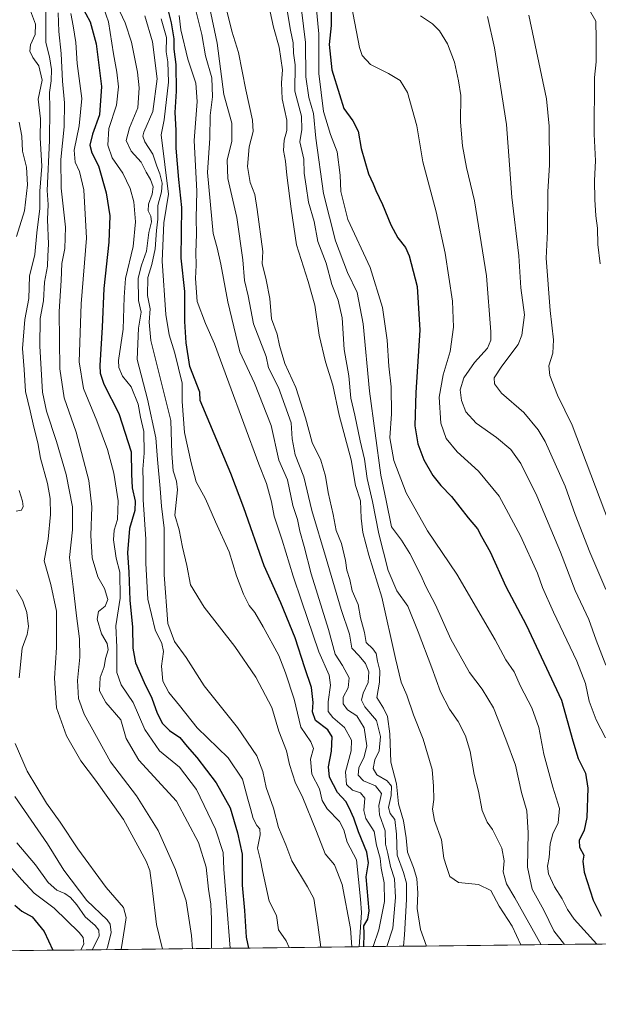
# Model space of a CAD drawing. Units: metres. Extents: x 576594 to 580025, y 4742738 to 4745090.
# Drawn here: x 578363 to 578576, y 4742738 to 4743101 of the extents above; entities that cross this region are included whole.
import ezdxf

# ---------------------------------------------------------------- set-up
doc = ezdxf.new("R2010")
doc.units = ezdxf.units.M
doc.header["$MEASUREMENT"] = 0
for name, color, linetype, lineweight in [('Arbolado forestal CxS', 92, 'Continuous', 0), ('Curva de nivel maestra', 36, 'Continuous', 30), ('Curva de nivel normal', 36, 'Continuous', 0), ('Municipio CxS', 142, 'Continuous', 0)]:
    doc.layers.add(name, color=color, linetype=linetype, lineweight=lineweight)

# ---------------------------------------------------------------- blocks, each defined once
blk = doc.blocks.new('*U155')
at = {"layer": 'Arbolado forestal CxS', "color": 92, "linetype": 'Continuous', "lineweight": 0}
blk.add_polyline3d([(578786.54, 4743108.83, 844.12), (578785.09, 4743078.47, 846.28), (578790.87, 4743027.87, 847.64), (578808.22, 4742985.95, 844.41), (578825.57, 4742987.39, 842.74), (578830.8, 4742982.17, 841.79), (578834.24, 4742978.72, 841.23), (578829.91, 4742952.7, 840.79), (578824.12, 4742931.01, 842.15), (578811.11, 4742931.01, 843.91), (578809.39, 4742928.72, 844.32), (578802.44, 4742919.45, 845.87), (578805.33, 4742906.44, 846.14), (578832.8, 4742899.21, 843.22), (578850.14, 4742884.75, 843.58), (578868.94, 4742858.73, 843.67), (578861.71, 4742844.27, 845.73), (578867.49, 4742822.59, 846.16), (578875.63, 4742763.82, 847.04), (576619.83, 4742738.19, 1096.93)], dxfattribs=at)
blk = doc.blocks.new('*U171')
at = {"layer": 'Curva de nivel normal', "color": 36, "linetype": 'Continuous', "lineweight": 0}
blk.add_polyline3d([(578564.02809, 4742760.27862, 985), (578559.99, 4742765.33, 985), (578556.37, 4742772.98, 985), (578552.09, 4742780.68, 985), (578550.31, 4742788.79, 985), (578550.63, 4742801.47, 985), (578550.1, 4742809.53, 985), (578548.13, 4742816.34, 985), (578545.91, 4742826.37, 985), (578542.38, 4742835.98, 985), (578537.79, 4742847.6, 985), (578533.57, 4742854.52, 985), (578528.99, 4742860.57, 985), (578522.07, 4742872.93, 985), (578516.35, 4742885.63, 985), (578512.81, 4742892.32, 985), (578510.96, 4742896.48, 985), (578506.95, 4742904.58, 985), (578503.81, 4742909.43, 985), (578500.18, 4742914.34, 985), (578498.26, 4742924.05, 985), (578496.27, 4742933.43, 985), (578492.06, 4742964.47, 985), (578489.76, 4742989.32, 985), (578487.46, 4743000.8, 985), (578483.99, 4743008.26, 985), (578479.57, 4743019.84, 985), (578475.15, 4743037.42, 985), (578472.25, 4743057.82, 985), (578471.42, 4743066.91, 985), (578469.65, 4743072.78, 985), (578468.58, 4743080.43, 985), (578468.43, 4743093.04, 985), (578466.98, 4743105.14, 985)], dxfattribs=at)
blk = doc.blocks.new('*U174')
at = {"layer": 'Curva de nivel normal', "color": 36, "linetype": 'Continuous', "lineweight": 0}
blk.add_polyline3d([(578579.15, 4742836.5, 970), (578575.63, 4742843.14, 970), (578573.1, 4742850.1, 970), (578571.7, 4742856.6, 970), (578568.54, 4742864.82, 970), (578559.92, 4742882.87, 970), (578555.89, 4742891.94, 970), (578553.98, 4742897.3, 970), (578547.72, 4742911.1, 970), (578539.9, 4742925.69, 970), (578532.29, 4742934.92, 970), (578524.36, 4742942.08, 970), (578520.3, 4742946.99, 970), (578518.36, 4742952.64, 970), (578517.72, 4742962.26, 970), (578519.22, 4742970.47, 970), (578521.86, 4742979.1, 970), (578523.06, 4742988, 970), (578522.64, 4742997.58, 970), (578519.98, 4743015.4, 970), (578516.62, 4743030.65, 970), (578511.75, 4743049.03, 970), (578509.52, 4743062.27, 970), (578506.08, 4743074.68, 970), (578503.36, 4743079.06, 970), (578499.02, 4743081.65, 970), (578492.4, 4743085, 970), (578489.41, 4743088.29, 970), (578488.34, 4743091.27, 970), (578485.44, 4743106.61, 970)], dxfattribs=at)
blk = doc.blocks.new('*U175')
at = {"layer": 'Curva de nivel normal', "color": 36, "linetype": 'Continuous', "lineweight": 0}
blk.add_polyline3d([(578365.59, 4743108.83, 1070), (578368.93, 4743099.84, 1070), (578368.77, 4743096.02, 1070), (578366.97, 4743092.22, 1070), (578366.8, 4743089.82, 1070), (578367.93, 4743087.52, 1070), (578370.06, 4743084.48, 1070), (578371.33, 4743079.18, 1070), (578369.86, 4743072.12, 1070), (578370.66, 4743064.85, 1070), (578370.57, 4743057.89, 1070), (578371.23, 4743047.41, 1070), (578370.48, 4743038.17, 1070), (578370.52, 4743031.88, 1070), (578369.37, 4743022.8, 1070), (578368.65, 4743014.84, 1070), (578366.62, 4743006.84, 1070), (578366.42, 4742998.65, 1070), (578364.9, 4742990.84, 1070), (578364.02, 4742980.13, 1070), (578364.71, 4742972.47, 1070), (578365.2, 4742964.33, 1070), (578366.92, 4742957.2, 1070), (578368.24, 4742951.2, 1070), (578369.72, 4742945.35, 1070), (578370.72, 4742939.65, 1070), (578373.3, 4742930.39, 1070), (578374.3, 4742924.81, 1070), (578374.46, 4742918.96, 1070), (578373.58, 4742909.85, 1070), (578372.13, 4742901.88, 1070), (578374.56, 4742893.08, 1070), (578376.63, 4742883.2, 1070), (578376.62, 4742869.83, 1070), (578375.82, 4742858.58, 1070), (578376.6, 4742847.55, 1070), (578380.34, 4742837.24, 1070), (578385.59, 4742828.03, 1070), (578391.06, 4742820.88, 1070), (578401.27, 4742806.34, 1070), (578409.74, 4742790.97, 1070), (578411.04, 4742787.62, 1070), (578411.92, 4742781.2, 1070), (578413.48, 4742767.6, 1070), (578415.69, 4742758.59, 1070)], dxfattribs=at)
blk = doc.blocks.new('*U177')
at = {"layer": 'Curva de nivel normal', "color": 36, "linetype": 'Continuous', "lineweight": 0}
blk.add_polyline3d([(578582.28, 4742910.91, 955), (578566.8, 4742951.86, 955), (578561.4, 4742962.93, 955), (578558.52, 4742970.15, 955), (578558.26, 4742973.73, 955), (578559.72, 4742978.43, 955), (578559.96, 4742983.4, 955), (578558.67, 4742994.14, 955), (578557.24, 4743013.52, 955), (578557.73, 4743023.33, 955), (578557.8, 4743038.07, 955), (578558.5, 4743047.77, 955), (578558.33, 4743062.16, 955), (578557.32, 4743072.23, 955), (578550.78, 4743103.14, 955)], dxfattribs=at)
blk = doc.blocks.new('*U178')
at = {"layer": 'Curva de nivel normal', "color": 36, "linetype": 'Continuous', "lineweight": 0}
blk.add_polyline3d([(578579.23, 4742891.19, 960), (578573.36, 4742904.98, 960), (578567.88, 4742918.9, 960), (578564.18, 4742929.36, 960), (578556.85, 4742945.85, 960), (578554.27, 4742950.22, 960), (578548.97, 4742956.59, 960), (578540.77, 4742963.72, 960), (578538.14, 4742967.1, 960), (578538.05, 4742969.34, 960), (578540.85, 4742973.63, 960), (578546.91, 4742981.63, 960), (578548.26, 4742985.14, 960), (578549.19, 4742992.58, 960), (578547.93, 4743002.5, 960), (578547.16, 4743014.42, 960), (578544.51, 4743036.02, 960), (578543.74, 4743047.98, 960), (578542.56, 4743062.83, 960), (578538.16, 4743091.1, 960), (578535.61, 4743102.7, 960)], dxfattribs=at)
blk = doc.blocks.new('*U179')
at = {"layer": 'Curva de nivel normal', "color": 36, "linetype": 'Continuous', "lineweight": 0}
blk.add_polyline3d([(578579.27, 4742863.33, 965), (578575.6, 4742872.61, 965), (578572.9, 4742880.14, 965), (578567.87, 4742890.86, 965), (578562.52, 4742905.08, 965), (578553.81, 4742925.75, 965), (578547.89, 4742937.7, 965), (578544.22, 4742942.94, 965), (578538.92, 4742947.35, 965), (578531.37, 4742952.6, 965), (578527.64, 4742956.82, 965), (578525.93, 4742960.94, 965), (578525.56, 4742964.96, 965), (578526.89, 4742969.29, 965), (578530.76, 4742974.96, 965), (578535.58, 4742980.29, 965), (578536.8, 4742983.26, 965), (578536.85, 4742986.29, 965), (578535.23, 4743006.96, 965), (578530.75, 4743034.62, 965), (578527.84, 4743046.95, 965), (578526.31, 4743054.95, 965), (578525.58, 4743063.62, 965), (578525.71, 4743073.49, 965), (578524.89, 4743078.94, 965), (578523.41, 4743085.86, 965), (578520.78, 4743092.61, 965), (578517.87, 4743097.38, 965), (578515.25, 4743099.93, 965), (578510.81, 4743102.89, 965)], dxfattribs=at)
blk = doc.blocks.new('*U181')
at = {"layer": 'Curva de nivel normal', "color": 36, "linetype": 'Continuous', "lineweight": 0}
blk.add_polyline3d([(578359.6, 4742788.94, 1095), (578363.72, 4742784.23, 1095), (578368.32, 4742779.23, 1095), (578375.7, 4742773.65, 1095), (578385, 4742764.66, 1095), (578386.41, 4742762.79, 1095), (578386.69, 4742760.4, 1095), (578385.58, 4742758.25, 1095)], dxfattribs=at)
blk = doc.blocks.new('*U182')
at = {"layer": 'Curva de nivel normal', "color": 36, "linetype": 'Continuous', "lineweight": 0}
blk.add_polyline3d([(578372.66, 4743104.51, 1065), (578372.73, 4743093.12, 1065), (578374.09, 4743087.75, 1065), (578374.83, 4743083.07, 1065), (578374.71, 4743078.95, 1065), (578374.02, 4743074.62, 1065), (578374.11, 4743068.72, 1065), (578374.06, 4743056.95, 1065), (578373.18, 4743038.43, 1065), (578373.57, 4743033.28, 1065), (578373.28, 4743027.71, 1065), (578373.65, 4743018.7, 1065), (578373.4, 4743014.31, 1065), (578373.35, 4743010.54, 1065), (578372.15, 4743004.7, 1065), (578371.78, 4742997.7, 1065), (578370.62, 4742991.21, 1065), (578370.45, 4742981.04, 1065), (578371.48, 4742964.07, 1065), (578372.88, 4742957.02, 1065), (578376.61, 4742945.87, 1065), (578380.14, 4742933.63, 1065), (578382.47, 4742921.74, 1065), (578382.52, 4742913.29, 1065), (578381.44, 4742903.06, 1065), (578382.77, 4742892.21, 1065), (578383.96, 4742881.57, 1065), (578385.07, 4742873.06, 1065), (578385.17, 4742866.24, 1065), (578384.36, 4742857.64, 1065), (578384.74, 4742850.98, 1065), (578386.85, 4742845.29, 1065), (578396.52, 4742827.66, 1065), (578406.15, 4742815.07, 1065), (578414.07, 4742802.31, 1065), (578420.53, 4742787.98, 1065), (578424.43, 4742776.32, 1065), (578426.39, 4742763.55, 1065), (578426.79, 4742758.72, 1065)], dxfattribs=at)
blk = doc.blocks.new('*U187')
at = {"layer": 'Curva de nivel normal', "color": 36, "linetype": 'Continuous', "lineweight": 0}
blk.add_polyline3d([(578471.74, 4743113, 980), (578473.4, 4743096.32, 980), (578473.4, 4743081.66, 980), (578475.11, 4743067.67, 980), (578477.7, 4743059.16, 980), (578480.14, 4743052.75, 980), (578481.22, 4743044.08, 980), (578481.44, 4743038.08, 980), (578484.09, 4743027.8, 980), (578492.26, 4743010.09, 980), (578496.91, 4742995.29, 980), (578498.55, 4742983.29, 980), (578499.25, 4742973.63, 980), (578500.1, 4742966.07, 980), (578500.15, 4742956.07, 980), (578499.6, 4742947.2, 980), (578501.04, 4742938.82, 980), (578505.57, 4742926.9, 980), (578513.46, 4742912.85, 980), (578524.27, 4742896.95, 980), (578538.38, 4742872.64, 980), (578542.34, 4742865.3, 980), (578545.36, 4742860.9, 980), (578547.77, 4742855.6, 980), (578551.95, 4742847.55, 980), (578554.57, 4742840.36, 980), (578556.4, 4742830.52, 980), (578559.66, 4742818.29, 980), (578562.1, 4742810.38, 980), (578561.59, 4742805.16, 980), (578559.68, 4742801.13, 980), (578558.71, 4742797.39, 980), (578558.36, 4742792.37, 980), (578557.67, 4742789.12, 980), (578558.04, 4742786.38, 980), (578560.24, 4742781.59, 980), (578563.13, 4742777.05, 980), (578565.1, 4742773.2, 980), (578567.58, 4742769.65, 980), (578575.85, 4742760.41, 980)], dxfattribs=at)
blk = doc.blocks.new('*U189')
at = {"layer": 'Curva de nivel normal', "color": 36, "linetype": 'Continuous', "lineweight": 0}
blk.add_polyline3d([(578361.98, 4742797.75, 1090), (578368.92, 4742789.7, 1090), (578373.55, 4742783.19, 1090), (578376.8, 4742780.33, 1090), (578379.68, 4742779.08, 1090), (578381.79, 4742777.55, 1090), (578384.14, 4742774.88, 1090), (578387.21, 4742770.52, 1090), (578390.88, 4742767.3, 1090), (578392.24, 4742765.57, 1090), (578392.32, 4742763.28, 1090), (578389.72, 4742758.3, 1090)], dxfattribs=at)
blk = doc.blocks.new('*U194')
at = {"layer": 'Curva de nivel normal', "color": 36, "linetype": 'Continuous', "lineweight": 0}
blk.add_polyline3d([(578547.93, 4742760.1, 995), (578544.71, 4742767.03, 995), (578539.92, 4742774.46, 995), (578536.76, 4742780.2, 995), (578532.27, 4742782.35, 995), (578524.84, 4742783.14, 995), (578521.74, 4742785.4, 995), (578520.4, 4742789.09, 995), (578519.51, 4742792.09, 995), (578518.61, 4742798.93, 995), (578515.98, 4742806.02, 995), (578515.27, 4742810.24, 995), (578515.76, 4742813.73, 995), (578515.69, 4742818.65, 995), (578515.23, 4742824.84, 995), (578511.89, 4742836.03, 995), (578508.24, 4742844.98, 995), (578505.81, 4742852.31, 995), (578503.8, 4742857.07, 995), (578501.62, 4742865.77, 995), (578496.62, 4742888.42, 995), (578491.78, 4742903.97, 995), (578489.58, 4742912.3, 995), (578489.02, 4742917.56, 995), (578488.71, 4742923.98, 995), (578486.94, 4742929.56, 995), (578485.25, 4742939.04, 995), (578480.9, 4742955.57, 995), (578478.5, 4742966.7, 995), (578475.85, 4742975.27, 995), (578473.54, 4742985.06, 995), (578471.85, 4742996.16, 995), (578469.4, 4743004.85, 995), (578465.18, 4743018.45, 995), (578463.21, 4743031.68, 995), (578461.51, 4743044.16, 995), (578461.11, 4743049.27, 995), (578460.38, 4743053.26, 995), (578460.54, 4743057.03, 995), (578461.62, 4743060.66, 995), (578461.51, 4743064.46, 995), (578459.84, 4743072.29, 995), (578459.61, 4743078.25, 995), (578460.01, 4743082.94, 995), (578458.79, 4743091.38, 995), (578456.68, 4743098.76, 995), (578454.44, 4743109.09, 995)], dxfattribs=at)
blk = doc.blocks.new('*U195')
at = {"layer": 'Curva de nivel normal', "color": 36, "linetype": 'Continuous', "lineweight": 0}
blk.add_polyline3d([(578381.91, 4743103.82, 1055), (578382.72, 4743099.23, 1055), (578383.79, 4743093.08, 1055), (578384.27, 4743085.28, 1055), (578385.91, 4743072.44, 1055), (578384.97, 4743062.33, 1055), (578383.1, 4743053.33, 1055), (578383.49, 4743048.95, 1055), (578385.12, 4743045.46, 1055), (578386.64, 4743038.77, 1055), (578387.7, 4743020.82, 1055), (578385.68, 4742996.61, 1055), (578384.95, 4742975.19, 1055), (578386.56, 4742965.37, 1055), (578391.47, 4742953.51, 1055), (578395.39, 4742942.9, 1055), (578397.72, 4742934.22, 1055), (578399.36, 4742923.96, 1055), (578399.11, 4742917.05, 1055), (578397.88, 4742913.17, 1055), (578397.58, 4742909.52, 1055), (578398.59, 4742902.81, 1055), (578399.92, 4742897.63, 1055), (578400.15, 4742888.04, 1055), (578398.47, 4742877.82, 1055), (578398.93, 4742869.97, 1055), (578398.91, 4742860.62, 1055), (578400.42, 4742856.13, 1055), (578404.86, 4742849.56, 1055), (578409.2, 4742839.6, 1055), (578414.61, 4742831.67, 1055), (578421.94, 4742825.64, 1055), (578428.26, 4742817.43, 1055), (578435.26, 4742802.86, 1055), (578438.08, 4742794.26, 1055), (578438.31, 4742788.05, 1055), (578439.36, 4742775.89, 1055), (578440.63, 4742758.88, 1055)], dxfattribs=at)
blk = doc.blocks.new('*U198')
at = {"layer": 'Curva de nivel normal', "color": 36, "linetype": 'Continuous', "lineweight": 0}
blk.add_polyline3d([(578577.16, 4743011.39, 945), (578576.29, 4743018.58, 945), (578576.09, 4743024.58, 945), (578575.52, 4743029.12, 945), (578575.12, 4743035.12, 945), (578575.09, 4743042.12, 945), (578575.42, 4743049.36, 945), (578574.88, 4743059.22, 945), (578575.1, 4743080.11, 945), (578575.71, 4743086, 945), (578575.71, 4743094.4, 945), (578575.5, 4743100.9, 945), (578573.24, 4743105.01, 945)], dxfattribs=at)
blk = doc.blocks.new('*U200')
at = {"layer": 'Curva de nivel normal', "color": 36, "linetype": 'Continuous', "lineweight": 0}
blk.add_polyline3d([(578555.37, 4742760.18, 990), (578545.69, 4742777.48, 990), (578542.56, 4742782.65, 990), (578541.4, 4742787.01, 990), (578541.69, 4742791.09, 990), (578540.86, 4742795.82, 990), (578537.39, 4742802.69, 990), (578535.43, 4742805.39, 990), (578533.67, 4742809.64, 990), (578532.24, 4742816.87, 990), (578530.63, 4742822.93, 990), (578529.2, 4742831.5, 990), (578527.46, 4742837.25, 990), (578524.72, 4742842.58, 990), (578521.58, 4742847.09, 990), (578518.26, 4742853.49, 990), (578515.07, 4742862.36, 990), (578509.98, 4742875.6, 990), (578506.18, 4742885.07, 990), (578502.08, 4742890.76, 990), (578499, 4742898.21, 990), (578495.54, 4742911.82, 990), (578493.14, 4742923.75, 990), (578491.22, 4742932.16, 990), (578490.21, 4742939.32, 990), (578488.58, 4742946.08, 990), (578486.62, 4742955.63, 990), (578485.22, 4742961.83, 990), (578484.48, 4742970.11, 990), (578482.68, 4742979.83, 990), (578482, 4742991.46, 990), (578480.52, 4742998.02, 990), (578478.19, 4743003.79, 990), (578476.05, 4743011.65, 990), (578473.06, 4743019.59, 990), (578471.63, 4743026.98, 990), (578469.58, 4743034.11, 990), (578468.75, 4743040.01, 990), (578467.93, 4743044.86, 990), (578467.82, 4743050.08, 990), (578466.42, 4743056.4, 990), (578467.1, 4743060.95, 990), (578466.97, 4743065.95, 990), (578464.57, 4743075.18, 990), (578464.64, 4743084.88, 990), (578464.08, 4743089.18, 990), (578463.88, 4743092.95, 990), (578462.93, 4743097.62, 990), (578461.6, 4743105.61, 990)], dxfattribs=at)
blk = doc.blocks.new('*U201')
at = {"layer": 'Curva de nivel normal', "color": 36, "linetype": 'Continuous', "lineweight": 0}
blk.add_polyline3d([(578361.26, 4742814.91, 1085), (578373.36, 4742797.46, 1085), (578379.3, 4742787.7, 1085), (578387.8, 4742776.54, 1085), (578395.27, 4742769.38, 1085), (578396.39, 4742767.76, 1085), (578396.83, 4742764.66, 1085), (578395.4, 4742759.2, 1085), (578395.09, 4742758.36, 1085)], dxfattribs=at)
blk = doc.blocks.new('*U203')
at = {"layer": 'Curva de nivel normal', "color": 36, "linetype": 'Continuous', "lineweight": 0}
blk.add_polyline3d([(578513.06, 4742759.7, 1005), (578510.85, 4742765.74, 1005), (578509.64, 4742773.52, 1005), (578509.88, 4742779.2, 1005), (578509.47, 4742784.56, 1005), (578508.31, 4742788.64, 1005), (578506.07, 4742794.37, 1005), (578505.6, 4742799.57, 1005), (578504.62, 4742805.92, 1005), (578502.81, 4742812.11, 1005), (578501.96, 4742819.59, 1005), (578499.96, 4742827.58, 1005), (578499.53, 4742838, 1005), (578498.64, 4742844.38, 1005), (578497.17, 4742847.51, 1005), (578494.76, 4742851.44, 1005), (578495.73, 4742857.02, 1005), (578495.92, 4742861.36, 1005), (578494.96, 4742864.86, 1005), (578494.48, 4742867.58, 1005), (578493.35, 4742869.3, 1005), (578490.86, 4742871.65, 1005), (578490.17, 4742875.38, 1005), (578488.78, 4742880.75, 1005), (578487.85, 4742885.76, 1005), (578485.67, 4742890.75, 1005), (578484.79, 4742894.92, 1005), (578483.68, 4742898.43, 1005), (578483.22, 4742901.92, 1005), (578481.7, 4742908.27, 1005), (578479.8, 4742913.07, 1005), (578478.68, 4742918.96, 1005), (578476.79, 4742927.02, 1005), (578475.82, 4742933.09, 1005), (578474.06, 4742938.96, 1005), (578470.9, 4742945.48, 1005), (578468.46, 4742954.59, 1005), (578464.92, 4742965.76, 1005), (578460.84, 4742974.68, 1005), (578458.86, 4742981.23, 1005), (578457.96, 4742985.41, 1005), (578455.97, 4742991.14, 1005), (578455.34, 4742998.59, 1005), (578453.91, 4743005.46, 1005), (578452.52, 4743011.58, 1005), (578452.71, 4743015.98, 1005), (578450.66, 4743031.41, 1005), (578449.76, 4743037, 1005), (578448.09, 4743041.46, 1005), (578447.08, 4743047.33, 1005), (578447.72, 4743054.62, 1005), (578449.1, 4743060.22, 1005), (578448.87, 4743064.38, 1005), (578446.46, 4743075.57, 1005), (578443.74, 4743089.34, 1005), (578441.25, 4743097.31, 1005), (578439.31, 4743105.3, 1005)], dxfattribs=at)
blk = doc.blocks.new('*U204')
at = {"layer": 'Curva de nivel normal', "color": 36, "linetype": 'Continuous', "lineweight": 0}
blk.add_polyline3d([(578377.29, 4743103.97, 1060), (578377.48, 4743097.08, 1060), (578378.31, 4743088.98, 1060), (578378.89, 4743078.81, 1060), (578379.61, 4743070.84, 1060), (578379.5, 4743061.96, 1060), (578378.18, 4743049.95, 1060), (578378.37, 4743039.28, 1060), (578379.97, 4743024.95, 1060), (578379.68, 4743017.06, 1060), (578378.62, 4743011.53, 1060), (578378.33, 4743005.32, 1060), (578377.57, 4742993.78, 1060), (578377.81, 4742972.63, 1060), (578379.43, 4742961.97, 1060), (578383.88, 4742949.3, 1060), (578388.56, 4742931.45, 1060), (578389.71, 4742921.8, 1060), (578389.25, 4742911.16, 1060), (578389.82, 4742902.88, 1060), (578391.81, 4742895.91, 1060), (578394.29, 4742891.59, 1060), (578395.54, 4742887.6, 1060), (578394.58, 4742885.05, 1060), (578392.17, 4742883.14, 1060), (578391.64, 4742880.25, 1060), (578393.24, 4742874.92, 1060), (578395.34, 4742871.28, 1060), (578395.71, 4742868.98, 1060), (578394.7, 4742865.82, 1060), (578394.18, 4742862.75, 1060), (578392.68, 4742858.73, 1060), (578392.49, 4742853.88, 1060), (578394.79, 4742849.58, 1060), (578400.33, 4742843.16, 1060), (578402.36, 4742836.3, 1060), (578407.01, 4742828.24, 1060), (578420.92, 4742813.16, 1060), (578428.94, 4742797.9, 1060), (578431.87, 4742788.83, 1060), (578432.73, 4742780.69, 1060), (578433.57, 4742775.19, 1060), (578433.76, 4742769.57, 1060), (578433.74, 4742758.8, 1060)], dxfattribs=at)
blk = doc.blocks.new('*U207')
at = {"layer": 'Curva de nivel normal', "color": 36, "linetype": 'Continuous', "lineweight": 0}
for points in [[(578362.81, 4743063.69, 1080), (578363.82, 4743058.56, 1080), (578364.13, 4743053, 1080), (578365.5, 4743047.09, 1080), (578365.91, 4743040.55, 1080), (578364.76, 4743031.01, 1080), (578361.87, 4743021.5, 1080)], [(578362.86, 4742927.74, 1080), (578364.09, 4742923.87, 1080), (578364.34, 4742921.84, 1080), (578363.68, 4742920.56, 1080), (578361.75, 4742920.13, 1080)], [(578361.92, 4742891.07, 1080), (578364.24, 4742887.04, 1080), (578365.69, 4742882.7, 1080), (578366.33, 4742877.65, 1080), (578365.76, 4742874.64, 1080), (578363.94, 4742869.64, 1080), (578362.8, 4742858.63, 1080)], [(578361.39, 4742834.45, 1080), (578365.78, 4742824.17, 1080), (578372.88, 4742812.45, 1080), (578377.95, 4742805.35, 1080), (578384.47, 4742795.54, 1080), (578394.93, 4742781.28, 1080), (578401.28, 4742773.9, 1080), (578402.27, 4742770.26, 1080), (578401.84, 4742766.85, 1080), (578400.44, 4742758.42, 1080)]]:
    blk.add_polyline3d(points, dxfattribs=at)
blk = doc.blocks.new('*U209')
at = {"layer": 'Curva de nivel maestra', "color": 36, "linetype": 'Continuous', "lineweight": 30}
blk.add_polyline3d([(578361.24, 4742774.81, 1100), (578363.79, 4742772.54, 1100), (578367.61, 4742770.46, 1100), (578372.08, 4742765.02, 1100), (578375.31, 4742758.13, 1100)], dxfattribs=at)
blk = doc.blocks.new('*U211')
at = {"layer": 'Curva de nivel maestra', "color": 36, "linetype": 'Continuous', "lineweight": 30}
blk.add_polyline3d([(578477.97, 4743107.5, 975), (578477.88, 4743099.29, 975), (578477.14, 4743092.34, 975), (578478.19, 4743082.94, 975), (578480.94, 4743073.84, 975), (578482.58, 4743068.72, 975), (578485.96, 4743064.13, 975), (578487.83, 4743060.41, 975), (578489, 4743053.95, 975), (578491.7, 4743044.62, 975), (578493.47, 4743040.96, 975), (578494.41, 4743038.46, 975), (578496.85, 4743033.32, 975), (578499.91, 4743025.79, 975), (578502.47, 4743020.98, 975), (578505.28, 4743017.38, 975), (578506.74, 4743014.35, 975), (578509.68, 4743003, 975), (578510.66, 4742986.96, 975), (578509.11, 4742963.96, 975), (578508.76, 4742951.63, 975), (578509.9, 4742944.99, 975), (578512.13, 4742939.04, 975), (578515.47, 4742933.31, 975), (578518.4, 4742929.64, 975), (578522.35, 4742925.53, 975), (578528.39, 4742917.65, 975), (578531.84, 4742913.59, 975), (578533.33, 4742910.79, 975), (578536.59, 4742905.18, 975), (578542.36, 4742892.35, 975), (578549.82, 4742878.18, 975), (578562.89, 4742850.39, 975), (578567.07, 4742835.4, 975), (578569.07, 4742828.86, 975), (578571.75, 4742823.48, 975), (578572.54, 4742817.99, 975), (578572.17, 4742807.15, 975), (578571.28, 4742802.5, 975), (578569.36, 4742798.66, 975), (578569.56, 4742796.19, 975), (578571.09, 4742793.24, 975), (578570.76, 4742790.98, 975), (578571.22, 4742786.98, 975), (578574.54, 4742776.65, 975), (578577.48, 4742770.69, 975)], dxfattribs=at)
blk = doc.blocks.new('*U213')
at = {"layer": 'Curva de nivel maestra', "color": 36, "linetype": 'Continuous', "lineweight": 30}
blk.add_polyline3d([(578385.88, 4743106.65, 1050), (578389.01, 4743100.75, 1050), (578391.22, 4743092.57, 1050), (578393.16, 4743076.82, 1050), (578392.48, 4743066.39, 1050), (578389.88, 4743059.29, 1050), (578388.94, 4743055.17, 1050), (578389.65, 4743052.35, 1050), (578392.08, 4743047.55, 1050), (578394.93, 4743037.62, 1050), (578396.28, 4743029.08, 1050), (578395.98, 4743019.44, 1050), (578394.12, 4743002.36, 1050), (578393.5, 4742988.03, 1050), (578392.62, 4742973.86, 1050), (578392.67, 4742971.1, 1050), (578394.11, 4742967.04, 1050), (578399.61, 4742956.2, 1050), (578404.12, 4742942.05, 1050), (578404.3, 4742933.81, 1050), (578404.5, 4742928.75, 1050), (578405.69, 4742923.87, 1050), (578405.49, 4742920.42, 1050), (578403.5, 4742913.77, 1050), (578402.84, 4742904.78, 1050), (578403.33, 4742897.65, 1050), (578403.69, 4742887.27, 1050), (578404.65, 4742877.3, 1050), (578404.82, 4742869.64, 1050), (578405.8, 4742864.19, 1050), (578408.9, 4742856.9, 1050), (578411.78, 4742851.1, 1050), (578413.75, 4742845.67, 1050), (578415.73, 4742841.84, 1050), (578418.29, 4742839.21, 1050), (578422.12, 4742836.68, 1050), (578424.8, 4742833.27, 1050), (578428.43, 4742829.22, 1050), (578435.49, 4742819.87, 1050), (578440.68, 4742810.67, 1050), (578443.43, 4742801.48, 1050), (578445.15, 4742793.62, 1050), (578445.13, 4742782.12, 1050), (578446, 4742772.81, 1050), (578446.6, 4742763, 1050), (578447.41, 4742758.95, 1050)], dxfattribs=at)

msp = doc.modelspace()

# ---------------------------------------------------------------- linework, layer by layer
at = {"layer": 'Arbolado forestal CxS', "color": 92, "linetype": 'Continuous', "lineweight": 0}
msp.add_polyline3d([(578875.6262, 4742763.8188, 847.0417), (576619.83, 4742738.19, 1096.9261)], dxfattribs=at)
at = {"layer": 'Curva de nivel maestra', "color": 36, "linetype": 'Continuous', "lineweight": 30}
msp.add_polyline3d([(578489.9413, 4742759.4369, 1025), (578490.09, 4742764.32, 1025), (578490.02, 4742767.12, 1025), (578491.4, 4742769.57, 1025), (578491.96, 4742772.72, 1025), (578490.86, 4742785.27, 1025), (578491.65, 4742790.33, 1025), (578491.06, 4742794.31, 1025), (578487.96, 4742801.77, 1025), (578486.27, 4742806.92, 1025), (578484.52, 4742810.65, 1025), (578483.28, 4742813.06, 1025), (578480.21, 4742816.31, 1025), (578477.3, 4742822.06, 1025), (578476.97, 4742825.76, 1025), (578478.08, 4742831.54, 1025), (578478.24, 4742836.87, 1025), (578476.71, 4742839.46, 1025), (578472.2, 4742842.85, 1025), (578471.01, 4742846.08, 1025), (578471.33, 4742849.5, 1025), (578470.65, 4742855.06, 1025), (578468.19, 4742862.34, 1025), (578464.68, 4742873.4, 1025), (578459.32, 4742886.31, 1025), (578453.15, 4742900.01, 1025), (578445.69, 4742921.33, 1025), (578440.93, 4742934.04, 1025), (578429.66, 4742960.93, 1025), (578429.53, 4742964.08, 1025), (578425.83, 4742973.57, 1025), (578424.42, 4742982.3, 1025), (578423.97, 4742990.14, 1025), (578423.9, 4743001.17, 1025), (578422.63, 4743013.56, 1025), (578422.9, 4743032.22, 1025), (578421.74, 4743042.54, 1025), (578420.74, 4743054.1, 1025), (578420.79, 4743060.75, 1025), (578420.34, 4743067.19, 1025), (578420.88, 4743075.1, 1025), (578420.7, 4743084.96, 1025), (578420.01, 4743090.59, 1025), (578420.03, 4743094.39, 1025), (578419.02, 4743100.39, 1025), (578417.86, 4743105.28, 1025)], dxfattribs=at)
at = {"layer": 'Curva de nivel normal', "color": 36, "linetype": 'Continuous', "lineweight": 0}
for points in [[(578395.97, 4743113.21, 1040), (578401.9, 4743100.31, 1040), (578404.26, 4743093.18, 1040), (578406.54, 4743082.14, 1040), (578407.16, 4743076.41, 1040), (578406.66, 4743069.03, 1040), (578403.55, 4743061.56, 1040), (578402.33, 4743056.95, 1040), (578404.16, 4743052.95, 1040), (578407.86, 4743048.94, 1040), (578409.75, 4743045.2, 1040), (578411.33, 4743042.58, 1040), (578412.3, 4743039.88, 1040), (578411.95, 4743037.11, 1040), (578410.54, 4743033.37, 1040), (578410.43, 4743030.95, 1040), (578411.46, 4743028.96, 1040), (578411.6, 4743026.85, 1040), (578410.7, 4743022.95, 1040), (578409.81, 4743016.06, 1040), (578407.96, 4743010.88, 1040), (578406.76, 4743006.13, 1040), (578406.86, 4742997.9, 1040), (578407.8, 4742993.52, 1040), (578406.86, 4742987.64, 1040), (578406.34, 4742976.06, 1040), (578410.21, 4742961.47, 1040), (578413.22, 4742947.15, 1040), (578413.83, 4742939.18, 1040), (578414.86, 4742928.48, 1040), (578415.29, 4742921.98, 1040), (578416.3, 4742913.92, 1040), (578416.28, 4742896.68, 1040), (578417.71, 4742878.74, 1040), (578420.13, 4742872.03, 1040), (578424.39, 4742866.2, 1040), (578431.09, 4742855.64, 1040), (578443.4, 4742840.31, 1040), (578450.51, 4742829.85, 1040), (578452.7, 4742824.06, 1040), (578453.9, 4742818.18, 1040), (578456.62, 4742810.58, 1040), (578458.48, 4742803.47, 1040), (578461.2, 4742796.98, 1040), (578463.46, 4742791.07, 1040), (578469.14, 4742781.53, 1040), (578471.52, 4742777.18, 1040), (578472.95, 4742767.54, 1040), (578474.0761, 4742759.2566, 1040)], [(578462.3974, 4742759.124, 1045), (578461.31, 4742761.61, 1045), (578458.44, 4742765.68, 1045), (578457.81, 4742770.98, 1045), (578455.06, 4742776.22, 1045), (578452.56, 4742787.52, 1045), (578451.81, 4742791.43, 1045), (578450.81, 4742795.76, 1045), (578451.77, 4742800.73, 1045), (578451.63, 4742802.92, 1045), (578450.53, 4742804.15, 1045), (578449.19, 4742806.73, 1045), (578448.2, 4742810.48, 1045), (578447.16, 4742813.83, 1045), (578445.28, 4742821.28, 1045), (578439.9, 4742829.14, 1045), (578428.53, 4742840.17, 1045), (578421.96, 4742848.44, 1045), (578418.01, 4742853.25, 1045), (578415.8, 4742857.37, 1045), (578415.33, 4742862.97, 1045), (578416.04, 4742868.32, 1045), (578415.41, 4742871.35, 1045), (578412.95, 4742876.33, 1045), (578410.26, 4742887.65, 1045), (578409.56, 4742900.83, 1045), (578409.59, 4742909.78, 1045), (578408.56, 4742924.35, 1045), (578408.55, 4742931.05, 1045), (578408.44, 4742935.62, 1045), (578408.99, 4742941.61, 1045), (578408.84, 4742949.52, 1045), (578407.6, 4742954.86, 1045), (578406.75, 4742959.68, 1045), (578404.13, 4742966.06, 1045), (578401.02, 4742969.95, 1045), (578399.56, 4742973.1, 1045), (578399.48, 4742975.7, 1045), (578401.25, 4742987.35, 1045), (578401.59, 4742999.16, 1045), (578402.12, 4743006.04, 1045), (578404.88, 4743017.76, 1045), (578405.71, 4743026.92, 1045), (578405.1, 4743034.28, 1045), (578403.82, 4743039.25, 1045), (578401.12, 4743044.82, 1045), (578397.21, 4743050.58, 1045), (578395.56, 4743055.22, 1045), (578395.98, 4743061.29, 1045), (578398.75, 4743070, 1045), (578399.51, 4743076.76, 1045), (578398.92, 4743082.18, 1045), (578397.62, 4743088.86, 1045), (578395.84, 4743100.72, 1045), (578394.02, 4743105.58, 1045)], [(578498.5012, 4742759.5341, 1015), (578500.62, 4742766.32, 1015), (578501.7, 4742777.62, 1015), (578501.26, 4742784.51, 1015), (578499.78, 4742789.08, 1015), (578498.82, 4742793.79, 1015), (578498, 4742797.32, 1015), (578497.82, 4742802.19, 1015), (578495.8, 4742808.12, 1015), (578495.55, 4742811.55, 1015), (578496.44, 4742815.93, 1015), (578494.32, 4742818.8, 1015), (578489.85, 4742820.6, 1015), (578487.82, 4742822.79, 1015), (578488.12, 4742825.47, 1015), (578490.15, 4742829.46, 1015), (578491.05, 4742833.57, 1015), (578490.06, 4742840.26, 1015), (578487.42, 4742844.6, 1015), (578484, 4742846.89, 1015), (578482.31, 4742849, 1015), (578482.39, 4742851.48, 1015), (578484.15, 4742854.91, 1015), (578484.5, 4742858.65, 1015), (578482.16, 4742863.24, 1015), (578479.39, 4742867.4, 1015), (578476.98, 4742876.54, 1015), (578470.5, 4742896.99, 1015), (578467.94, 4742907.16, 1015), (578466.4, 4742912.75, 1015), (578465.56, 4742917.11, 1015), (578463.77, 4742922.28, 1015), (578461.86, 4742931.71, 1015), (578458.67, 4742938.98, 1015), (578455.82, 4742951.72, 1015), (578449.6, 4742967.43, 1015), (578444.22, 4742978.96, 1015), (578439.8, 4742997.41, 1015), (578437.23, 4743011.24, 1015), (578435.9, 4743017.27, 1015), (578434.4, 4743022.65, 1015), (578432.26, 4743045.17, 1015), (578433.2, 4743057.81, 1015), (578433.34, 4743066.15, 1015), (578434.21, 4743072.97, 1015), (578433.94, 4743080.07, 1015), (578431.56, 4743088.15, 1015), (578430.17, 4743096.09, 1015), (578428.11, 4743104.36, 1015)], [(578504.5792, 4742759.6032, 1010), (578504.91, 4742763.83, 1010), (578505.75, 4742776.81, 1010), (578505.69, 4742782.93, 1010), (578504.58, 4742786.88, 1010), (578502.28, 4742793.25, 1010), (578502.01, 4742800.98, 1010), (578501.36, 4742806.32, 1010), (578499.64, 4742808.6, 1010), (578499.12, 4742810.75, 1010), (578500.07, 4742815.25, 1010), (578500.16, 4742818.68, 1010), (578498.58, 4742820.69, 1010), (578494.82, 4742822.91, 1010), (578493.42, 4742825.24, 1010), (578493.97, 4742828.38, 1010), (578495.58, 4742831.68, 1010), (578496.14, 4742837.01, 1010), (578494.66, 4742842.93, 1010), (578490.35, 4742848, 1010), (578489.09, 4742850.38, 1010), (578489.76, 4742852.99, 1010), (578491.61, 4742856.92, 1010), (578491.83, 4742860.81, 1010), (578490.55, 4742863.98, 1010), (578488.21, 4742866.81, 1010), (578485.52, 4742869.58, 1010), (578484.7, 4742874.78, 1010), (578481.61, 4742883.89, 1010), (578476.12, 4742902.73, 1010), (578470.76, 4742920.37, 1010), (578467.81, 4742932.76, 1010), (578464.67, 4742940.94, 1010), (578463.52, 4742946.78, 1010), (578463.17, 4742952.78, 1010), (578458.54, 4742965.83, 1010), (578454.85, 4742973.05, 1010), (578453.89, 4742977.16, 1010), (578449.32, 4742989.32, 1010), (578447.37, 4742999.63, 1010), (578446, 4743005.31, 1010), (578445.38, 4743012.93, 1010), (578443.11, 4743028.47, 1010), (578439.78, 4743042.91, 1010), (578439.53, 4743049.62, 1010), (578441.31, 4743056.62, 1010), (578441.25, 4743063.35, 1010), (578438.38, 4743073.87, 1010), (578435.82, 4743092.84, 1010), (578433.06, 4743106.25, 1010)], [(578409.18, 4743102.95, 1035), (578411.98, 4743093.28, 1035), (578413.8, 4743079.62, 1035), (578412.18, 4743067.62, 1035), (578408.79, 4743059.95, 1035), (578408.4, 4743058.56, 1035), (578409.15, 4743056.44, 1035), (578412.11, 4743051.91, 1035), (578413.57, 4743047.44, 1035), (578414.78, 4743044.62, 1035), (578415.58, 4743041.22, 1035), (578415.33, 4743038.02, 1035), (578413.96, 4743032.97, 1035), (578413.95, 4743027.9, 1035), (578413.5, 4743023.75, 1035), (578413.04, 4743016.93, 1035), (578411.82, 4743011.22, 1035), (578410.31, 4743006.33, 1035), (578410.22, 4742999.76, 1035), (578411.19, 4742994.78, 1035), (578410.83, 4742989.92, 1035), (578411.39, 4742983.12, 1035), (578418.8, 4742953.56, 1035), (578419.15, 4742941.42, 1035), (578419.65, 4742935.02, 1035), (578420.88, 4742931.21, 1035), (578421.24, 4742928.08, 1035), (578420.28, 4742918.7, 1035), (578421.85, 4742913.26, 1035), (578423.1, 4742906.92, 1035), (578424.69, 4742900.1, 1035), (578426.07, 4742893.02, 1035), (578431.07, 4742884.68, 1035), (578442.35, 4742870.26, 1035), (578450.13, 4742858.85, 1035), (578456.03, 4742847.7, 1035), (578458.63, 4742838.98, 1035), (578461.4, 4742831.73, 1035), (578462.56, 4742826.63, 1035), (578464.72, 4742819.73, 1035), (578467.22, 4742814.98, 1035), (578472.54, 4742802, 1035), (578475.68, 4742793.73, 1035), (578479.19, 4742789.66, 1035), (578481.94, 4742782.45, 1035), (578485.07, 4742766.15, 1035), (578485.5144, 4742759.3866, 1035)], [(578415.23, 4743101.79, 1030), (578417.19, 4743094.95, 1030), (578417.11, 4743089.62, 1030), (578417.66, 4743085.95, 1030), (578417.88, 4743078.43, 1030), (578416.33, 4743064.54, 1030), (578415.24, 4743058.98, 1030), (578417.9, 4743037.16, 1030), (578416.26, 4743026.51, 1030), (578415.61, 4743012.44, 1030), (578416.92, 4742992.66, 1030), (578418.14, 4742985.24, 1030), (578420.21, 4742978.48, 1030), (578422.95, 4742967.35, 1030), (578422.92, 4742960.61, 1030), (578423.8, 4742949.12, 1030), (578426.28, 4742937.97, 1030), (578428.15, 4742930.97, 1030), (578431.58, 4742924.64, 1030), (578435.21, 4742916.22, 1030), (578440.36, 4742905.17, 1030), (578442.98, 4742896.26, 1030), (578445.54, 4742889.48, 1030), (578447.73, 4742885.31, 1030), (578449.77, 4742882.71, 1030), (578452.9, 4742877.51, 1030), (578458.59, 4742866.87, 1030), (578461.05, 4742860.49, 1030), (578464.26, 4742850.84, 1030), (578466.73, 4742840.51, 1030), (578470.42, 4742835.05, 1030), (578471.35, 4742832.59, 1030), (578470.29, 4742828.66, 1030), (578470.76, 4742823.07, 1030), (578473.59, 4742817.69, 1030), (578474.62, 4742813.41, 1030), (578476.44, 4742810.31, 1030), (578480.97, 4742805.65, 1030), (578482.62, 4742802.55, 1030), (578483.87, 4742798, 1030), (578487.26, 4742791.55, 1030), (578488.7, 4742777, 1030), (578489.05, 4742772.02, 1030), (578488.218, 4742759.4173, 1030)], [(578493.4069, 4742759.4763, 1020), (578495.55, 4742765.7, 1020), (578497.56, 4742776.08, 1020), (578497.5, 4742783, 1020), (578496.37, 4742788.44, 1020), (578496.03, 4742792.17, 1020), (578494.67, 4742796.92, 1020), (578493.74, 4742801.94, 1020), (578490.75, 4742806.71, 1020), (578489.92, 4742809.71, 1020), (578490.3, 4742814.2, 1020), (578488.76, 4742816.21, 1020), (578485.83, 4742817.2, 1020), (578483.55, 4742819.31, 1020), (578483.16, 4742823.98, 1020), (578485.28, 4742831.66, 1020), (578485.4, 4742835.66, 1020), (578482.85, 4742840.36, 1020), (578478.48, 4742844, 1020), (578476.86, 4742846.23, 1020), (578476.8, 4742849.82, 1020), (578477.68, 4742855.96, 1020), (578477.13, 4742859.6, 1020), (578473.4, 4742868.3, 1020), (578467.01, 4742887.09, 1020), (578463.86, 4742896.12, 1020), (578459.9, 4742909.42, 1020), (578456.89, 4742918.3, 1020), (578455.86, 4742923.64, 1020), (578454.09, 4742930.32, 1020), (578451.28, 4742937.48, 1020), (578440.17, 4742967.44, 1020), (578434.86, 4742981.95, 1020), (578431.57, 4742989.44, 1020), (578428.55, 4742997.45, 1020), (578427.92, 4743006, 1020), (578428.15, 4743010.96, 1020), (578427.97, 4743015.62, 1020), (578428.27, 4743022.34, 1020), (578428.18, 4743028.31, 1020), (578428.37, 4743038.28, 1020), (578427.39, 4743056.97, 1020), (578428.47, 4743071.26, 1020), (578427.96, 4743078.04, 1020), (578425.1, 4743086.9, 1020), (578422.49, 4743097.75, 1020), (578421.85, 4743103.1, 1020)], [(578433.7395, 4742758.7984, 1060), (578433.7395, 4742758.7984, 1060)]]:
    msp.add_polyline3d(points, dxfattribs=at)
at = {"layer": 'Municipio CxS', "color": 142, "linetype": 'Continuous', "lineweight": 0}
msp.add_polyline3d([(578577.927, 4742760.4365, 978.852), (578572.9318, 4742760.3798, 980.8311), (578567.9367, 4742760.323, 982.9608), (578562.9415, 4742760.2663, 985.2722), (578557.9464, 4742760.2095, 988.1043), (578552.9512, 4742760.1528, 991.5349), (578547.9561, 4742760.096, 994.7309), (578542.9609, 4742760.0393, 996.5593), (578537.9658, 4742759.9825, 997.6383), (578532.9706, 4742759.9258, 998.7893), (578527.9755, 4742759.869, 999.8764), (578522.9804, 4742759.8123, 1001.3115), (578517.9852, 4742759.7555, 1002.9524), (578512.9901, 4742759.6988, 1004.6773), (578507.9949, 4742759.642, 1007.1176), (578502.9998, 4742759.5853, 1010.8909), (578498.0046, 4742759.5285, 1015.1138), (578493.0095, 4742759.4718, 1020.6819), (578488.0143, 4742759.415, 1031.4111), (578483.0192, 4742759.3583, 1037.453), (578478.024, 4742759.3015, 1038.9733), (578473.0289, 4742759.2447, 1040.3357), (578468.0338, 4742759.188, 1042.5379), (578463.0386, 4742759.1312, 1044.5852), (578458.0435, 4742759.0745, 1045.9479), (578453.0483, 4742759.0177, 1047.4777), (578448.0532, 4742758.961, 1049.2805), (578443.058, 4742758.9042, 1052.8733), (578438.0629, 4742758.8475, 1056.6474), (578433.0677, 4742758.7907, 1060.7528), (578428.0726, 4742758.734, 1063.8052), (578423.0774, 4742758.6772, 1066.6205), (578418.0823, 4742758.6205, 1068.7261), (578413.0872, 4742758.5637, 1070.9522), (578408.092, 4742758.507, 1073.4808), (578403.0969, 4742758.4502, 1077.2253), (578398.1017, 4742758.3935, 1082.3234), (578393.1066, 4742758.3367, 1087.2066), (578388.1114, 4742758.28, 1092.2386), (578383.1163, 4742758.2232, 1096.0673), (578378.1211, 4742758.1665, 1098.7197), (578373.126, 4742758.1097, 1101.0523), (578368.1309, 4742758.053, 1102.7118), (578363.1357, 4742757.9962, 1104.4497), (578358.1406, 4742757.9395, 1107.2022)], dxfattribs=at)

# ---------------------------------------------------------------- block references
at = {"layer": 'Arbolado forestal CxS', "color": 92, "linetype": 'Continuous', "lineweight": 0}
msp.add_blockref('*U155', (0, 0), dxfattribs=at)
at = {"layer": 'Curva de nivel maestra', "color": 36, "linetype": 'Continuous', "lineweight": 30}
for name in ['*U211', '*U209', '*U213']:
    msp.add_blockref(name, (0, 0), dxfattribs=at)
at = {"layer": 'Curva de nivel normal', "color": 36, "linetype": 'Continuous', "lineweight": 0}
for name in ['*U203', '*U194', '*U200', '*U171', '*U187', '*U174', '*U179', '*U178', '*U177', '*U198', '*U181', '*U189', '*U201', '*U207', '*U175', '*U182', '*U204', '*U195']:
    msp.add_blockref(name, (0, 0), dxfattribs=at)

doc.saveas('drawing.dxf')
